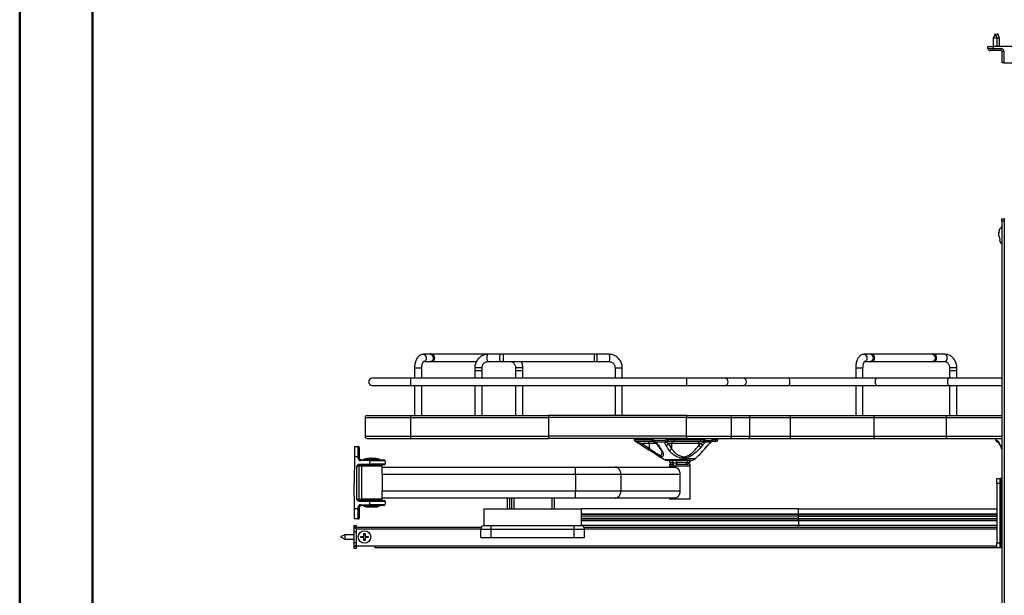
# Model space of a CAD drawing. Units: inches. Extents: x 0 to 116, y 0 to 82.
# Drawn here: x 0 to 37, y 26 to 48 of the extents above; entities that cross this region are included whole.
import ezdxf

# ---------------------------------------------------------------- set-up
doc = ezdxf.new("R2010")
doc.units = ezdxf.units.IN
doc.header["$LTSCALE"] = 7
doc.header["$MEASUREMENT"] = 0

msp = doc.modelspace()

# ---------------------------------------------------------------- linework, layer by layer
at = {"color": 7, "linetype": 'Continuous', "lineweight": 50}
for p, q in [((0.022, 0.059), (0.022, 81.91)), ((2.778, 2.815), (2.778, 79.154))]:
    msp.add_line(p, q, dxfattribs=at)
at = {"color": 7, "linetype": 'Continuous', "lineweight": 25}
for p, q in [((37.015, 47.183), (36.937, 47.026)), ((37.094, 47.026), (37.015, 47.183)), ((36.74, 46.711), (36.937, 46.711)), ((36.74, 46.632), (36.74, 46.711)), ((36.937, 47.026), (36.937, 46.711)), ((36.938, 47.026), (36.937, 47.026)), ((36.937, 46.711), (36.937, 46.632)), ((38.511, 46.711), (36.937, 46.711)), ((37.094, 47.026), (36.938, 47.026)), ((37.094, 46.711), (37.094, 47.026)), ((37.173, 47.026), (37.094, 47.026)), ((37.173, 46.711), (37.173, 47.026)), ((36.74, 46.632), (36.937, 46.632)), ((36.937, 46.553), (36.818, 46.553)), ((36.937, 46.632), (37.244, 46.632)), ((36.937, 46.553), (36.937, 46.632)), ((37.244, 46.553), (36.937, 46.553)), ((37.283, 46.081), (37.283, 46.514)), ((37.342, 46.514), (37.342, 46.081)), ((37.342, 46.081), (37.283, 46.081)), ((37.342, 46.081), (38.106, 46.081)), ((37.271, 40.162), (37.35, 40.162)), ((37.271, 40.083), (37.271, 40.162)), ((37.35, 40.083), (37.271, 40.083)), ((37.271, 40.083), (37.271, 16.618)), ((37.35, 40.162), (37.35, 40.083)), ((37.37, 40.162), (37.35, 40.162)), ((37.35, 40.083), (37.35, 16.618)), ((37.165, 39.759), (37.135, 39.542)), ((37.196, 39.309), (37.271, 39.21)), ((15.596, 35.026), (15.333, 35.026)), ((15.341, 34.75), (15.596, 34.75)), ((15.653, 35.026), (15.596, 35.026)), ((15.596, 34.75), (15.653, 34.75)), ((17.783, 35.026), (15.653, 35.026)), ((15.653, 34.75), (17.34, 34.75)), ((18.262, 35.026), (17.783, 35.026)), ((17.783, 34.75), (18.262, 34.75)), ((18.35, 35.026), (18.262, 35.026)), ((18.262, 34.75), (18.35, 34.75)), ((21.804, 35.026), (18.35, 35.026)), ((18.35, 34.75), (21.804, 34.75)), ((21.892, 35.026), (21.804, 35.026)), ((21.804, 34.75), (21.892, 34.75)), ((22.371, 35.026), (21.892, 35.026)), ((21.892, 34.75), (22.371, 34.75)), ((32.274, 35.026), (32.04, 35.026)), ((32.062, 34.75), (32.274, 34.75)), ((32.325, 35.026), (32.274, 35.026)), ((32.274, 34.75), (32.325, 34.75)), ((34.636, 35.026), (32.325, 35.026)), ((32.325, 34.75), (34.636, 34.75)), ((34.704, 35.026), (34.636, 35.026)), ((34.636, 34.75), (34.704, 34.75)), ((35.111, 35.026), (34.704, 35.026)), ((34.704, 34.75), (35.111, 34.75)), ((14.995, 34.514), (14.995, 34.12)), ((15.27, 34.12), (15.27, 34.514)), ((17.282, 34.514), (17.282, 34.396)), ((17.282, 34.396), (17.282, 34.12)), ((17.42, 34.396), (17.282, 34.396)), ((17.557, 34.396), (17.42, 34.396)), ((17.557, 34.396), (17.557, 34.514)), ((17.557, 34.12), (17.557, 34.396)), ((18.823, 34.514), (18.823, 34.396)), ((18.823, 34.396), (18.823, 34.12)), ((18.862, 34.396), (18.823, 34.396)), ((19.057, 34.396), (18.862, 34.396)), ((19.099, 34.396), (19.057, 34.396)), ((19.099, 34.396), (19.099, 34.514)), ((19.099, 34.12), (19.099, 34.396)), ((22.597, 34.514), (22.597, 34.12)), ((22.872, 34.12), (22.872, 34.514)), ((31.725, 34.514), (31.725, 34.12)), ((32.001, 34.12), (32.001, 34.514)), ((35.283, 34.514), (35.283, 34.396)), ((35.283, 34.396), (35.283, 34.12)), ((35.328, 34.396), (35.283, 34.396)), ((35.523, 34.396), (35.328, 34.396)), ((35.558, 34.396), (35.523, 34.396)), ((35.558, 34.396), (35.558, 34.514)), ((35.558, 34.12), (35.558, 34.396)), ((14.845, 34.12), (13.394, 34.12)), ((25.307, 34.12), (14.845, 34.12)), ((26.757, 34.12), (25.307, 34.12)), ((27.446, 34.12), (26.757, 34.12)), ((29.198, 34.12), (27.446, 34.12)), ((32.525, 34.12), (29.198, 34.12)), ((35.268, 34.12), (32.525, 34.12)), ((37.271, 34.12), (35.268, 34.12)), ((13.394, 33.845), (14.845, 33.845)), ((14.845, 33.845), (25.307, 33.845)), ((14.995, 33.845), (14.995, 32.703)), ((15.27, 32.703), (15.27, 33.845)), ((17.282, 33.845), (17.282, 32.703)), ((17.557, 32.703), (17.557, 33.845)), ((18.823, 33.845), (18.823, 32.703)), ((19.099, 32.703), (19.099, 33.845)), ((22.597, 33.845), (22.597, 32.703)), ((22.872, 32.703), (22.872, 33.845)), ((25.307, 33.845), (26.757, 33.845)), ((26.757, 33.845), (27.446, 33.845)), ((27.446, 33.845), (29.198, 33.845)), ((29.198, 33.845), (32.525, 33.845)), ((31.725, 33.845), (31.725, 32.703)), ((32.001, 32.703), (32.001, 33.845)), ((32.525, 33.845), (35.268, 33.845)), ((35.268, 33.845), (37.271, 33.845)), ((35.283, 33.845), (35.283, 32.703)), ((35.558, 32.703), (35.558, 33.845)), ((13.119, 32.624), (13.119, 31.916)), ((13.119, 32.624), (14.844, 32.624)), ((13.197, 32.703), (14.844, 32.703)), ((14.844, 32.703), (20.075, 32.703)), ((14.844, 32.624), (20.075, 32.624)), ((14.844, 32.624), (14.844, 31.916)), ((25.306, 32.703), (20.075, 32.703)), ((20.075, 32.624), (20.075, 31.916)), ((25.306, 32.624), (20.075, 32.624)), ((25.306, 32.703), (26.944, 32.703)), ((25.306, 32.624), (27.019, 32.624)), ((25.306, 31.916), (25.306, 32.624)), ((26.944, 32.703), (27.634, 32.703)), ((27.019, 31.916), (27.019, 32.624)), ((27.019, 32.624), (27.709, 32.624)), ((27.634, 32.703), (29.236, 32.703)), ((27.709, 31.916), (27.709, 32.624)), ((27.709, 32.624), (29.251, 32.624)), ((29.236, 32.703), (32.452, 32.703)), ((29.251, 31.916), (29.251, 32.624)), ((29.251, 32.624), (32.423, 32.624)), ((32.423, 32.624), (35.167, 32.624)), ((32.423, 31.916), (32.423, 32.624)), ((32.452, 32.703), (35.195, 32.703)), ((35.167, 31.916), (35.167, 32.624)), ((35.195, 32.703), (37.271, 32.703)), ((13.119, 31.916), (14.844, 31.916)), ((13.197, 31.837), (14.844, 31.837)), ((14.844, 31.916), (20.075, 31.916)), ((14.844, 31.837), (20.075, 31.837)), ((25.306, 31.916), (20.075, 31.916)), ((25.306, 31.837), (20.075, 31.837)), ((23.323, 31.837), (23.323, 31.797)), ((24.592, 31.797), (24.823, 31.797)), ((24.823, 31.797), (25.861, 31.797)), ((25.306, 31.916), (27.019, 31.916)), ((25.306, 31.837), (26.944, 31.837)), ((25.861, 31.797), (25.982, 31.797)), ((26.025, 31.751), (26.259, 31.751)), ((26.303, 31.797), (26.424, 31.797)), ((26.502, 31.797), (26.502, 31.837)), ((26.944, 31.837), (27.634, 31.837)), ((27.019, 31.916), (27.709, 31.916)), ((27.634, 31.837), (29.236, 31.837)), ((27.709, 31.916), (29.251, 31.916)), ((29.236, 31.837), (32.452, 31.837)), ((29.251, 31.916), (32.423, 31.916)), ((32.423, 31.916), (35.167, 31.916)), ((32.452, 31.837), (35.195, 31.837)), ((35.195, 31.837), (37.271, 31.837)), ((37.011, 31.837), (37.032, 31.773)), ((12.721, 31.534), (12.716, 31.14)), ((12.721, 31.534), (12.862, 31.534)), ((12.862, 31.14), (12.862, 31.534)), ((12.901, 31.494), (12.901, 31.14)), ((24.051, 31.719), (23.401, 31.719)), ((23.597, 31.577), (23.882, 31.396)), ((23.6, 31.575), (23.597, 31.576)), ((23.892, 31.641), (23.609, 31.641)), ((23.609, 31.641), (23.893, 31.461)), ((23.884, 31.395), (23.882, 31.396)), ((23.892, 31.641), (23.893, 31.461)), ((24.833, 31.719), (24.613, 31.719)), ((24.743, 31.641), (24.616, 31.641)), ((24.616, 31.641), (24.74, 31.451)), ((24.743, 31.641), (24.74, 31.451)), ((25.777, 31.641), (24.743, 31.641)), ((25.788, 31.719), (24.833, 31.719)), ((25.777, 31.641), (25.777, 31.564)), ((25.845, 31.641), (25.777, 31.641)), ((25.777, 31.564), (25.845, 31.641)), ((25.909, 31.719), (25.788, 31.719)), ((25.927, 31.588), (25.858, 31.51)), ((26.059, 31.51), (26.128, 31.588)), ((26.351, 31.719), (26.259, 31.719)), ((26.26, 31.722), (26.26, 31.721)), ((26.423, 31.719), (26.351, 31.719)), ((12.716, 31.14), (12.704, 30.175)), ((12.862, 31.14), (12.716, 31.14)), ((12.862, 31.072), (12.862, 31.14)), ((12.901, 31.14), (12.862, 31.14)), ((12.901, 31.072), (12.862, 31.072)), ((12.901, 31.14), (12.901, 31.072)), ((12.939, 30.993), (12.94, 31.033)), ((13.295, 30.987), (12.939, 30.993)), ((12.94, 31.033), (13.296, 31.027)), ((13.078, 31.051), (13.078, 31.03)), ((13.669, 31.051), (13.078, 31.051)), ((13.295, 30.987), (13.296, 31.027)), ((13.296, 31.027), (13.847, 31.017)), ((13.669, 31.022), (13.57, 31.022)), ((13.669, 31.022), (13.669, 31.051)), ((24.622, 31), (24.591, 31)), ((24.661, 31), (24.661, 30.931)), ((24.796, 31), (24.796, 30.931)), ((24.932, 30.931), (24.932, 31)), ((25.351, 31), (24.932, 31)), ((25.351, 31), (25.351, 30.931)), ((25.429, 30.931), (25.429, 31)), ((25.449, 30.931), (25.449, 31)), ((25.653, 31.07), (25.744, 31.163)), ((12.881, 30.786), (12.803, 30.785)), ((12.803, 29.526), (12.803, 30.785)), ((12.881, 30.786), (12.881, 29.526)), ((12.914, 30.864), (13.295, 30.866)), ((12.914, 30.864), (12.914, 30.825)), ((13.295, 30.826), (12.914, 30.825)), ((12.98, 30.823), (12.98, 30.784)), ((13.044, 30.823), (12.98, 30.823)), ((12.98, 30.784), (12.98, 29.528)), ((13.044, 30.784), (12.98, 30.784)), ((13.421, 30.784), (12.98, 30.784)), ((13.767, 30.823), (13.044, 30.823)), ((13.767, 30.784), (13.044, 30.784)), ((13.137, 30.826), (13.137, 30.823)), ((13.295, 30.866), (13.295, 30.987)), ((13.885, 30.978), (13.295, 30.987)), ((13.295, 30.866), (13.885, 30.868)), ((13.295, 30.866), (13.295, 30.826)), ((13.846, 30.828), (13.295, 30.826)), ((13.767, 30.784), (13.421, 30.784)), ((13.61, 30.823), (13.61, 30.828)), ((13.762, 30.596), (13.762, 30.682)), ((13.767, 30.784), (13.767, 30.823)), ((13.767, 30.723), (13.767, 30.784)), ((13.767, 30.746), (21.092, 30.746)), ((13.885, 30.978), (13.885, 30.868)), ((21.092, 30.746), (22.601, 30.746)), ((22.601, 30.746), (24.829, 30.746)), ((24.661, 30.931), (24.796, 30.931)), ((24.661, 30.853), (24.661, 30.784)), ((24.661, 30.853), (24.796, 30.853)), ((24.661, 30.784), (24.661, 30.746)), ((24.796, 30.784), (24.661, 30.784)), ((25.102, 30.784), (24.661, 30.784)), ((24.7, 30.853), (24.7, 30.931)), ((24.76, 30.931), (24.76, 30.853)), ((24.796, 30.931), (24.829, 30.931)), ((24.796, 30.853), (24.796, 30.784)), ((24.796, 30.853), (24.829, 30.853)), ((24.829, 30.931), (24.829, 30.853)), ((24.898, 30.931), (24.898, 30.853)), ((24.898, 30.931), (24.932, 30.931)), ((24.898, 30.853), (24.932, 30.853)), ((24.932, 30.931), (25.351, 30.931)), ((24.932, 30.784), (24.932, 30.853)), ((24.932, 30.853), (25.351, 30.853)), ((25.351, 30.784), (24.932, 30.784)), ((24.944, 30.931), (24.944, 30.853)), ((25.449, 30.784), (25.102, 30.784)), ((25.29, 30.931), (25.29, 30.853)), ((25.351, 30.931), (25.37, 30.931)), ((25.351, 30.853), (25.351, 30.784)), ((25.351, 30.853), (25.37, 30.853)), ((25.37, 30.853), (25.37, 30.931)), ((25.409, 30.931), (25.429, 30.931)), ((25.409, 30.853), (25.409, 30.931)), ((25.409, 30.853), (25.429, 30.853)), ((25.429, 30.931), (25.449, 30.931)), ((25.429, 30.784), (25.429, 30.853)), ((25.429, 30.853), (25.449, 30.853)), ((25.449, 30.784), (25.429, 30.784)), ((25.449, 30.784), (25.449, 30.853)), ((25.449, 29.528), (25.449, 30.784)), ((13.763, 30.471), (13.763, 29.841)), ((21.101, 30.471), (13.765, 30.471)), ((13.765, 30.471), (13.765, 29.841)), ((21.101, 30.471), (21.101, 29.841)), ((22.818, 30.471), (21.101, 30.471)), ((22.818, 30.471), (22.818, 29.841)), ((25.071, 30.471), (22.818, 30.471)), ((25.071, 29.841), (25.071, 30.471)), ((37.074, 30.122), (37.074, 30.319)), ((37.074, 30.319), (37.192, 30.319)), ((37.192, 30.319), (37.192, 30.122)), ((37.232, 30.319), (37.192, 30.319)), ((37.232, 30.319), (37.232, 27.681)), ((37.271, 30.319), (37.232, 30.319)), ((12.704, 30.175), (12.704, 30.136)), ((12.716, 29.171), (12.704, 30.136)), ((37.192, 30.122), (37.074, 30.122)), ((37.074, 30.122), (37.074, 27.878)), ((37.192, 30.122), (37.192, 27.878)), ((12.803, 29.526), (12.881, 29.526)), ((12.98, 29.528), (12.98, 29.488)), ((12.98, 29.528), (13.767, 29.528)), ((13.421, 29.528), (12.98, 29.528)), ((13.767, 29.528), (13.421, 29.528)), ((13.762, 29.629), (13.762, 29.716)), ((13.765, 29.841), (21.101, 29.841)), ((13.767, 29.528), (13.767, 29.588)), ((21.092, 29.565), (13.767, 29.565)), ((13.767, 29.488), (13.767, 29.528)), ((18.515, 29.158), (18.515, 29.565)), ((18.68, 29.158), (18.68, 29.565)), ((20.294, 29.565), (20.294, 29.158)), ((22.601, 29.565), (21.092, 29.565)), ((21.101, 29.841), (22.818, 29.841)), ((24.829, 29.565), (22.601, 29.565)), ((22.818, 29.841), (25.071, 29.841)), ((24.661, 29.565), (24.661, 29.528)), ((25.102, 29.528), (24.661, 29.528)), ((25.449, 29.528), (25.102, 29.528)), ((12.716, 29.171), (12.862, 29.171)), ((12.721, 28.778), (12.716, 29.171)), ((12.862, 29.171), (12.862, 29.239)), ((12.862, 29.239), (12.901, 29.239)), ((12.862, 28.778), (12.862, 29.171)), ((12.862, 29.171), (12.901, 29.171)), ((12.901, 29.239), (12.901, 29.171)), ((12.901, 29.171), (12.901, 28.817)), ((12.914, 29.447), (12.914, 29.486)), ((12.914, 29.486), (13.295, 29.485)), ((13.295, 29.446), (12.914, 29.447)), ((12.939, 29.318), (13.295, 29.324)), ((12.94, 29.279), (12.939, 29.318)), ((13.296, 29.285), (12.94, 29.279)), ((12.98, 29.488), (13.767, 29.488)), ((13.078, 29.281), (13.078, 29.26)), ((13.078, 29.26), (13.138, 29.249)), ((13.078, 29.26), (13.151, 29.26)), ((13.137, 29.488), (13.137, 29.486)), ((13.137, 29.25), (13.213, 29.25)), ((13.138, 29.249), (13.157, 29.231)), ((13.151, 29.26), (13.669, 29.26)), ((13.226, 29.231), (13.157, 29.231)), ((13.213, 29.25), (13.61, 29.25)), ((13.59, 29.231), (13.226, 29.231)), ((13.295, 29.446), (13.295, 29.485)), ((13.295, 29.485), (13.846, 29.483)), ((13.295, 29.324), (13.295, 29.446)), ((13.885, 29.444), (13.295, 29.446)), ((13.295, 29.324), (13.885, 29.334)), ((13.296, 29.285), (13.295, 29.324)), ((13.847, 29.294), (13.296, 29.285)), ((13.57, 29.29), (13.669, 29.29)), ((13.59, 29.231), (13.609, 29.249)), ((13.609, 29.249), (13.669, 29.26)), ((13.61, 29.484), (13.61, 29.488)), ((13.61, 29.29), (13.61, 29.29)), ((13.669, 29.26), (13.669, 29.29)), ((13.885, 29.444), (13.885, 29.334)), ((17.628, 29.158), (21.328, 29.158)), ((17.628, 29.158), (17.628, 28.528)), ((21.328, 28.528), (21.328, 29.158)), ((29.558, 29.158), (21.328, 29.158)), ((29.558, 28.976), (29.558, 29.158)), ((29.558, 29.158), (37.074, 29.158)), ((12.862, 28.778), (12.721, 28.778)), ((17.617, 28.883), (17.617, 28.802)), ((17.617, 28.883), (17.628, 28.883)), ((17.617, 28.802), (17.628, 28.802)), ((29.558, 28.883), (21.328, 28.883)), ((29.558, 28.802), (21.328, 28.802)), ((29.558, 28.976), (29.558, 28.957)), ((29.558, 28.948), (29.558, 28.957)), ((29.558, 28.883), (29.558, 28.948)), ((29.558, 28.802), (29.558, 28.883)), ((29.558, 28.883), (37.074, 28.883)), ((29.558, 28.737), (29.558, 28.802)), ((29.558, 28.802), (37.074, 28.802)), ((12.704, 28.528), (12.783, 28.528)), ((12.704, 28.516), (12.704, 28.528)), ((12.783, 28.516), (12.704, 28.516)), ((12.704, 28.461), (12.704, 28.516)), ((12.704, 28.433), (12.704, 28.461)), ((12.704, 28.461), (12.783, 28.461)), ((12.783, 28.433), (12.704, 28.433)), ((12.704, 28.299), (12.704, 28.433)), ((12.783, 28.528), (12.783, 28.516)), ((12.783, 28.516), (12.783, 28.469)), ((12.783, 28.39), (12.783, 28.469)), ((12.783, 28.469), (17.536, 28.469)), ((12.783, 28.39), (12.783, 27.799)), ((17.512, 28.39), (17.905, 28.39)), ((17.512, 28.075), (17.512, 28.39)), ((17.628, 28.528), (21.328, 28.528)), ((17.905, 28.39), (17.905, 28.528)), ((17.905, 28.39), (21.049, 28.39)), ((17.905, 28.075), (17.905, 28.39)), ((21.049, 28.39), (21.049, 28.528)), ((21.049, 28.075), (21.049, 28.39)), ((29.559, 28.528), (21.328, 28.528)), ((21.418, 28.469), (37.074, 28.469)), ((21.443, 28.075), (21.443, 28.39)), ((29.558, 28.728), (29.558, 28.737)), ((29.558, 28.728), (29.558, 28.709)), ((29.558, 28.709), (29.558, 28.528)), ((37.074, 28.528), (29.559, 28.528)), ((12.35, 28.173), (12.192, 28.095)), ((12.192, 28.095), (12.35, 28.016)), ((12.7, 28.173), (12.35, 28.173)), ((12.35, 28.173), (12.35, 28.075)), ((12.35, 28.075), (12.35, 28.016)), ((12.35, 28.016), (12.7, 28.016)), ((12.704, 27.89), (12.704, 28.299)), ((12.704, 28.299), (12.783, 28.299)), ((13, 28.114), (13, 28.075)), ((13.118, 28.193), (13.078, 28.193)), ((13.196, 28.075), (13.196, 28.114)), ((17.512, 28.075), (17.905, 28.075)), ((17.905, 28.075), (21.049, 28.075)), ((21.049, 28.075), (21.443, 28.075)), ((12.704, 27.89), (12.783, 27.89)), ((12.704, 27.757), (12.704, 27.89)), ((12.704, 27.757), (12.783, 27.757)), ((12.704, 27.729), (12.704, 27.757)), ((12.783, 27.729), (12.704, 27.729)), ((12.704, 27.673), (12.704, 27.729)), ((12.704, 27.673), (12.783, 27.673)), ((12.704, 27.662), (12.704, 27.673)), ((12.783, 27.662), (12.704, 27.662)), ((12.783, 27.757), (12.783, 27.799)), ((12.788, 27.78), (12.783, 27.78)), ((12.783, 27.757), (12.783, 27.729)), ((12.783, 27.729), (12.783, 27.673)), ((12.783, 27.673), (12.783, 27.662)), ((12.822, 27.76), (13.492, 27.76)), ((13.078, 27.996), (13.118, 27.996)), ((13.492, 27.76), (13.492, 27.681)), ((37.074, 27.681), (13.492, 27.681)), ((37.074, 27.681), (37.074, 27.878)), ((37.074, 27.878), (37.192, 27.878)), ((37.192, 27.681), (37.074, 27.681)), ((37.192, 27.878), (37.192, 27.681)), ((37.232, 27.681), (37.192, 27.681)), ((37.271, 27.681), (37.232, 27.681))]:
    msp.add_line(p, q, dxfattribs=at)
at = {"color": 8, "linetype": 'Continuous', "lineweight": 25}
for p, q in [((15.36, 34.754), (15.336, 34.75)), ((15.624, 34.754), (15.596, 34.75)), ((15.676, 34.754), (15.653, 34.75)), ((32.069, 34.754), (32.063, 34.753)), ((32.303, 34.754), (32.274, 34.75)), ((32.35, 34.754), (32.325, 34.75)), ((34.661, 34.754), (34.636, 34.75)), ((34.722, 34.754), (34.704, 34.75)), ((35.13, 34.754), (35.111, 34.75)), ((14.995, 34.514), (15.27, 34.514)), ((17.557, 34.514), (17.282, 34.514)), ((18.862, 34.514), (18.823, 34.514)), ((19.099, 34.514), (18.862, 34.514)), ((22.597, 34.514), (22.872, 34.514)), ((31.725, 34.514), (32.001, 34.514)), ((35.328, 34.514), (35.283, 34.514)), ((35.558, 34.514), (35.328, 34.514)), ((35.167, 32.624), (37.271, 32.624)), ((23.323, 31.797), (24.003, 31.797)), ((24.823, 31.837), (24.823, 31.797)), ((25.861, 31.837), (25.861, 31.797)), ((26.424, 31.837), (26.424, 31.797)), ((26.424, 31.797), (26.502, 31.797)), ((35.167, 31.916), (37.271, 31.916)), ((37.032, 31.773), (37.054, 31.773)), ((24.167, 31.641), (23.892, 31.641)), ((37.255, 31.458), (37.271, 31.407)), ((12.98, 30.786), (12.881, 30.786)), ((12.881, 29.526), (12.98, 29.525)), ((18.594, 29.565), (18.594, 29.158)), ((18.759, 29.565), (18.759, 29.158)), ((20.215, 29.158), (20.215, 29.565)), ((21.328, 28.976), (29.558, 28.976)), ((29.558, 28.957), (21.328, 28.957)), ((29.558, 28.948), (21.328, 28.948)), ((29.558, 28.976), (37.074, 28.976)), ((37.074, 28.957), (29.558, 28.957)), ((29.558, 28.948), (37.074, 28.948)), ((17.512, 28.39), (12.783, 28.39)), ((21.049, 28.39), (21.443, 28.39)), ((29.558, 28.737), (21.328, 28.737)), ((21.328, 28.728), (29.558, 28.728)), ((29.558, 28.709), (21.328, 28.709)), ((37.074, 28.39), (21.443, 28.39)), ((29.558, 28.737), (37.074, 28.737)), ((29.558, 28.728), (37.074, 28.728)), ((37.074, 28.709), (29.558, 28.709)), ((29.559, 28.469), (29.559, 28.528)), ((12.7, 28.016), (12.7, 28.173)), ((13.492, 27.76), (37.074, 27.76))]:
    msp.add_line(p, q, dxfattribs=at)
at = {"color": 8, "linetype": 'Continuous', "lineweight": 25, "flags": 128}
for points in [[(15.653, 35.026), (15.677, 35.021), (15.706, 35.003), (15.729, 34.972), (15.744, 34.932), (15.749, 34.887), (15.743, 34.842), (15.728, 34.802), (15.705, 34.772), (15.676, 34.754)], [(17.783, 34.75), (17.78, 34.751), (17.769, 34.762), (17.76, 34.787), (17.754, 34.823), (17.751, 34.866), (17.751, 34.912), (17.754, 34.955), (17.761, 34.99), (17.77, 35.015), (17.78, 35.025), (17.783, 35.026)], [(18.262, 34.75), (18.259, 34.751), (18.248, 34.762), (18.239, 34.787), (18.233, 34.823), (18.229, 34.866), (18.229, 34.912), (18.233, 34.955), (18.24, 34.99), (18.249, 35.015), (18.259, 35.025), (18.262, 35.026)], [(21.892, 34.75), (21.895, 34.751), (21.906, 34.762), (21.915, 34.787), (21.921, 34.823), (21.925, 34.866), (21.925, 34.912), (21.921, 34.955), (21.914, 34.99), (21.905, 35.015), (21.895, 35.025), (21.892, 35.026)], [(22.371, 34.75), (22.374, 34.751), (22.385, 34.762), (22.394, 34.787), (22.4, 34.823), (22.404, 34.866), (22.403, 34.912), (22.4, 34.955), (22.393, 34.99), (22.384, 35.015), (22.374, 35.025), (22.371, 35.026)], [(32.325, 35.026), (32.351, 35.021), (32.382, 35.003), (32.407, 34.972), (32.422, 34.932), (32.428, 34.887), (32.422, 34.842), (32.406, 34.802), (32.381, 34.772), (32.35, 34.754)], [(34.636, 35.026), (34.662, 35.021), (34.693, 35.003), (34.718, 34.972), (34.734, 34.932), (34.739, 34.887), (34.733, 34.842), (34.717, 34.802), (34.692, 34.772), (34.661, 34.754)], [(34.704, 35.026), (34.724, 35.021), (34.747, 35.003), (34.765, 34.972), (34.777, 34.932), (34.781, 34.887), (34.777, 34.842), (34.765, 34.802), (34.746, 34.772), (34.722, 34.754)], [(35.111, 35.026), (35.131, 35.021), (35.154, 35.003), (35.173, 34.972), (35.185, 34.932), (35.189, 34.887), (35.184, 34.842), (35.172, 34.802), (35.153, 34.772), (35.13, 34.754)], [(29.198, 33.845), (29.2, 33.845), (29.209, 33.856), (29.216, 33.881), (29.221, 33.917), (29.224, 33.96), (29.224, 34.005), (29.221, 34.048), (29.216, 34.084), (29.209, 34.109), (29.2, 34.12), (29.198, 34.12)], [(32.525, 33.845), (32.52, 33.845), (32.504, 33.856), (32.49, 33.881), (32.48, 33.917), (32.475, 33.96), (32.475, 34.005), (32.48, 34.048), (32.49, 34.084), (32.504, 34.109), (32.52, 34.12), (32.525, 34.12)], [(35.268, 33.845), (35.264, 33.845), (35.247, 33.856), (35.233, 33.881), (35.223, 33.917), (35.218, 33.96), (35.218, 34.005), (35.223, 34.048), (35.233, 34.084), (35.247, 34.109), (35.264, 34.12), (35.268, 34.12)], [(24.079, 31.706), (24.076, 31.708), (24.073, 31.715), (24.073, 31.722), (24.074, 31.731), (24.077, 31.742), (24.082, 31.752), (24.088, 31.764)], [(23.418, 31.702), (23.415, 31.699), (23.412, 31.697), (23.409, 31.695), (23.406, 31.694), (23.404, 31.693), (23.401, 31.694), (23.4, 31.694)], [(23.597, 31.576), (23.596, 31.577), (23.593, 31.582), (23.592, 31.588), (23.592, 31.596), (23.594, 31.606), (23.598, 31.617), (23.603, 31.629), (23.609, 31.641)], [(23.882, 31.396), (23.88, 31.397), (23.877, 31.401), (23.876, 31.408), (23.877, 31.416), (23.879, 31.426), (23.882, 31.437), (23.887, 31.449), (23.893, 31.461)], [(26.059, 31.51), (26.063, 31.512), (26.064, 31.513)], [(26.128, 31.588), (26.133, 31.589), (26.134, 31.59)], [(37.255, 31.458), (37.248, 31.457), (37.246, 31.457)]]:
    msp.add_lwpolyline(points, dxfattribs=at)
at = {"color": 7, "linetype": 'Continuous', "lineweight": 25, "flags": 128}
for points in [[(32.423, 32.624), (32.424, 32.64), (32.426, 32.654), (32.428, 32.668), (32.432, 32.68), (32.436, 32.69), (32.441, 32.697), (32.447, 32.701), (32.452, 32.703)], [(35.167, 32.624), (35.167, 32.64), (35.169, 32.654), (35.171, 32.668), (35.175, 32.68), (35.179, 32.69), (35.184, 32.697), (35.19, 32.701), (35.195, 32.703)], [(24.051, 31.719), (24.041, 31.72), (24.033, 31.725), (24.024, 31.732), (24.017, 31.742), (24.011, 31.754), (24.007, 31.767), (24.004, 31.782), (24.003, 31.797)], [(32.452, 31.837), (32.447, 31.838), (32.441, 31.843), (32.436, 31.85), (32.432, 31.86), (32.428, 31.872), (32.426, 31.885), (32.424, 31.9), (32.423, 31.916)], [(35.195, 31.837), (35.19, 31.838), (35.184, 31.843), (35.179, 31.85), (35.175, 31.86), (35.171, 31.872), (35.169, 31.885), (35.167, 31.9), (35.167, 31.916)], [(23.892, 31.641), (23.891, 31.656), (23.889, 31.671), (23.886, 31.684), (23.882, 31.696), (23.878, 31.706), (23.873, 31.713), (23.867, 31.717), (23.861, 31.719)], [(25.777, 31.641), (25.776, 31.656), (25.774, 31.671), (25.771, 31.684), (25.768, 31.696), (25.763, 31.706), (25.758, 31.713), (25.752, 31.717), (25.746, 31.719)], [(22.818, 30.471), (22.814, 30.524), (22.802, 30.576), (22.782, 30.624), (22.755, 30.666), (22.722, 30.7), (22.684, 30.725), (22.643, 30.741), (22.601, 30.746)], [(22.601, 29.565), (22.643, 29.57), (22.684, 29.586), (22.722, 29.612), (22.755, 29.646), (22.782, 29.688), (22.802, 29.735), (22.814, 29.787), (22.818, 29.841)], [(17.628, 28.904), (17.622, 28.895), (17.617, 28.883)], [(17.617, 28.802), (17.622, 28.79), (17.628, 28.782)], [(12.704, 28.174), (12.704, 28.174), (12.7, 28.173)], [(12.7, 28.016), (12.704, 28.016), (12.704, 28.016)]]:
    msp.add_lwpolyline(points, dxfattribs=at)
at = {"color": 7, "linetype": 'Continuous', "lineweight": 25}
msp.add_circle((13.098, 28.095), 0.236, dxfattribs=at)
for centre, radius, start, end in [((36.818, 46.632), 0.0787, 180, 270), ((37.724, 39.571), 0.591, 162.3575, 181.9361), ((37.199, 39.738), 0.0394, 148.4411, 162.3575), ((37.199, 39.738), 0.0394, 122.6822, 148.4411), ((37.054, 39.963), 0.228, 302.6822, 341.9988), ((37.173, 39.552), 0.0394, 181.9361, 195.8525), ((37.173, 39.552), 0.0394, 195.8525, 221.6114), ((36.973, 39.375), 0.228, 347.6822, 41.6114), ((37.234, 39.318), 0.0394, 167.6822, 193.4411), ((37.234, 39.318), 0.0394, 193.4411, 207.3575), ((37.724, 39.571), 0.591, 207.3575, 219.9445), ((13.394, 33.982), 0.138, 90, 270), ((13.197, 32.624), 0.0787, 90, 180), ((19.872, 32.644), 5.028, 179.327, 180.2243), ((30.334, 32.644), 5.028, 179.327, 180.2243), ((26.942, 32.626), 0.0769, 358.6465, 88.5794), ((27.632, 32.626), 0.0769, 358.6465, 88.5794), ((29.136, 32.643), 0.116, 350.5905, 31.0083), ((13.197, 31.916), 0.0787, 180, 270), ((19.872, 31.896), 5.028, 179.7757, 180.673), ((23.401, 31.797), 0.0787, 180, 270), ((24.19, 31.759), 0.102, 177.1919, 218.2143), ((24.649, 31.757), 0.154, 177.5906, 203.4468), ((24.632, 31.849), 0.162, 211.7679, 245.4214), ((24.682, 31.779), 0.0914, 168.4563, 221.4334), ((24.978, 31.778), 0.156, 172.8827, 202.3809), ((30.334, 31.896), 5.028, 179.7757, 180.673), ((25.785, 31.794), 0.0758, 272.4588, 2.264), ((25.906, 31.794), 0.0758, 272.4588, 2.264), ((25.933, 31.8), 0.104, 268.7959, 331.9189), ((25.967, 31.739), 0.0599, 10.64, 75.3398), ((25.943, 31.75), 0.0826, 318.681, 0.112), ((26.177, 31.75), 0.0821, 318.9462, 0.5657), ((26.318, 31.739), 0.0599, 104.6602, 169.36), ((26.348, 31.794), 0.0758, 272.4588, 2.264), ((26.423, 31.797), 0.0787, 270, 0), ((26.942, 31.914), 0.0769, 271.4206, 1.3535), ((27.632, 31.914), 0.0769, 271.4206, 1.3535), ((29.136, 31.897), 0.116, 328.9917, 9.4095), ((37.144, 31.809), 0.118, 198, 257.8948), ((12.862, 31.494), 0.0394, 0, 90), ((23.437, 31.763), 0.0787, 208.2961, 241.4131), ((24.132, 31.764), 0.0787, 227.0344, 240.2306), ((24.529, 31.771), 0.0778, 254.1031, 297.7953), ((24.528, 31.667), 0.0925, 271.4744, 343.6853), ((24.651, 31.477), 0.0926, 271.791, 343.5855), ((24.818, 31.643), 0.0757, 92.4053, 181.3202), ((25.909, 31.675), 0.172, 220.3196, 252.9273), ((25.975, 31.751), 0.169, 220.2693, 253.8105), ((25.902, 31.69), 0.03, 10.64, 75.3398), ((25.967, 31.769), 0.0823, 243.7807, 297.0663), ((26.187, 31.751), 0.0787, 308.2889, 338.9689), ((12.941, 31.072), 0.0787, 180, 269), ((12.941, 31.072), 0.0394, 180, 269), ((13.374, 29.59), 1.491, 78.5788, 101.4212), ((13.846, 30.978), 0.0394, 0, 89), ((24.589, 31.236), 0.236, 239.4199, 270.0068), ((25.485, 31.236), 0.236, 270, 315.9977), ((12.921, 30.786), 0.0394, 90.2, 180), ((7.665, 30.487), 6.1, 359.8496, 1.836), ((13.846, 30.868), 0.0394, 270.2, 0), ((18.905, 30.539), 2.197, 358.2044, 5.401), ((24.771, 30.479), 0.3, 358.4045, 47.6458), ((7.983, 30.475), 5.78, 359.9535, 1.1932), ((12.921, 29.526), 0.0394, 180, 269.8), ((7.665, 29.825), 6.1, 358.164, 0.1504), ((7.983, 29.836), 5.78, 358.8068, 0.0465), ((18.905, 29.772), 2.197, 354.599, 1.7956), ((24.771, 29.832), 0.3, 312.3542, 1.5955), ((12.941, 29.239), 0.0787, 91, 180), ((12.941, 29.239), 0.0394, 91, 180), ((13.846, 29.444), 0.0394, 0, 89.8), ((13.846, 29.334), 0.0394, 271, 0), ((12.862, 28.817), 0.0394, 270, 0), ((17.65, 28.39), 0.138, 90, 180), ((21.305, 28.39), 0.138, 0, 90), ((12.822, 27.799), 0.0394, 180, 270)]:
    msp.add_arc(centre, radius, start, end, dxfattribs=at)
at = {"color": 8, "linetype": 'Continuous', "lineweight": 25}
for centre, radius, start, end in [((15.312, 34.886), 0.141, 289.992, 81.6724), ((15.576, 34.886), 0.141, 289.9961, 81.6244), ((242.282, 34.888), 223.931, 179.96474, 180.03526), ((245.735, 34.888), 223.931, 179.96474, 180.03526), ((32.025, 34.887), 0.14, 288.44, 83.7283), ((32.258, 34.887), 0.14, 288.4441, 83.6655), ((26.96, 33.982), 12.116, 179.3483, 180.6517), ((37.422, 33.982), 12.116, 179.3483, 180.6517), ((26.752, 33.982), 0.138, 271.9106, 88.0894), ((27.441, 33.982), 0.138, 271.9106, 88.0894), ((26.224, 31.735), 0.0383, 340.3187, 23.7011), ((26.224, 31.796), 0.0794, 299.8743, 1.0328), ((37.166, 31.809), 0.118, 197.6846, 239.7801), ((23.422, 31.77), 0.0689, 221.4101, 266.6229), ((24.101, 31.712), 0.0186, 244.8562, 298.5939), ((24.245, 31.631), 0.0558, 215.5542, 267.7564), ((24.366, 31.454), 0.0555, 215.4087, 266.5105), ((26.229, 31.696), 0.00993, 308.3639, 356.8686)]:
    msp.add_arc(centre, radius, start, end, dxfattribs=at)
at = {"color": 7, "linetype": 'Continuous', "lineweight": 25}
for points, knots in [([(37.173, 47.026), (37.147, 47.113), (37.107, 47.245), (37.068, 47.14), (37.055, 47.105)], [0, 0, 0, 0, 0.6666667, 1, 1, 1, 1]), ([(37.342, 46.514), (37.341, 46.528), (37.339, 46.557), (37.32, 46.594), (37.294, 46.618), (37.268, 46.63), (37.252, 46.632), (37.244, 46.632)], [0, 0, 0, 0, 0.252019, 0.494611, 0.720597, 0.85901, 1, 1, 1, 1]), ([(37.244, 46.553), (37.246, 46.553), (37.252, 46.553), (37.262, 46.55), (37.27, 46.544), (37.276, 46.537), (37.28, 46.529), (37.283, 46.522), (37.283, 46.516), (37.283, 46.514)], [0, 0, 0, 0, 0.125289, 0.24965, 0.478572, 0.628544, 0.76423, 0.887302, 1, 1, 1, 1]), ([(15.333, 35.026), (15.318, 35.025), (15.285, 35.023), (15.236, 35.008), (15.188, 34.982), (15.144, 34.946), (15.104, 34.9), (15.069, 34.845), (15.039, 34.78), (15.017, 34.708), (15.002, 34.631), (14.996, 34.566), (14.995, 34.527), (14.995, 34.514)], [0, 0, 0, 0, 0.06962, 0.156532, 0.243583, 0.333537, 0.428527, 0.529223, 0.634041, 0.739969, 0.845249, 0.949796, 1, 1, 1, 1]), ([(15.27, 34.514), (15.271, 34.524), (15.271, 34.552), (15.276, 34.598), (15.286, 34.648), (15.301, 34.69), (15.317, 34.723), (15.332, 34.743), (15.342, 34.752), (15.342, 34.751), (15.342, 34.751)], [0, 0, 0, 0, 0.075087, 0.221745, 0.366949, 0.509018, 0.646863, 0.780455, 0.912238, 1, 1, 1, 1]), ([(17.783, 35.026), (17.767, 35.025), (17.725, 35.024), (17.657, 35.011), (17.583, 34.986), (17.514, 34.948), (17.451, 34.9), (17.397, 34.843), (17.351, 34.778), (17.316, 34.706), (17.293, 34.63), (17.283, 34.565), (17.282, 34.526), (17.282, 34.514)], [0, 0, 0, 0, 0.061152, 0.160095, 0.259074, 0.358081, 0.457161, 0.556352, 0.655677, 0.755146, 0.854756, 0.95449, 1, 1, 1, 1]), ([(17.557, 34.514), (17.558, 34.522), (17.558, 34.547), (17.567, 34.59), (17.589, 34.639), (17.621, 34.681), (17.661, 34.715), (17.707, 34.738), (17.749, 34.749), (17.774, 34.75), (17.783, 34.75)], [0, 0, 0, 0, 0.061107, 0.203643, 0.346476, 0.48975, 0.63388, 0.779214, 0.925912, 1, 1, 1, 1]), ([(18.638, 34.75), (18.643, 34.75), (18.662, 34.749), (18.693, 34.741), (18.731, 34.72), (18.764, 34.688), (18.792, 34.647), (18.812, 34.599), (18.822, 34.554), (18.823, 34.525), (18.823, 34.514)], [0, 0, 0, 0, 0.0603668, 0.2215002, 0.3588697, 0.5048932, 0.6448377, 0.7814362, 0.916422, 1, 1, 1, 1]), ([(19.099, 34.514), (19.098, 34.53), (19.097, 34.572), (19.086, 34.641), (19.068, 34.705), (19.051, 34.739), (19.045, 34.75)], [0, 0, 0, 0, 0.191644, 0.519623, 0.848301, 1, 1, 1, 1]), ([(22.872, 34.514), (22.872, 34.53), (22.871, 34.573), (22.859, 34.642), (22.833, 34.718), (22.796, 34.789), (22.749, 34.853), (22.693, 34.909), (22.628, 34.956), (22.558, 34.991), (22.483, 35.015), (22.42, 35.025), (22.382, 35.026), (22.371, 35.026)], [0, 0, 0, 0, 0.060556, 0.160394, 0.260313, 0.360208, 0.46004, 0.559772, 0.659374, 0.75883, 0.858138, 0.957312, 1, 1, 1, 1]), ([(22.371, 34.75), (22.378, 34.75), (22.403, 34.749), (22.444, 34.74), (22.491, 34.717), (22.532, 34.683), (22.564, 34.64), (22.587, 34.591), (22.596, 34.547), (22.597, 34.522), (22.597, 34.514)], [0, 0, 0, 0, 0.060723, 0.20897, 0.357097, 0.504199, 0.649999, 0.79457, 0.938186, 1, 1, 1, 1]), ([(32.04, 35.026), (32.025, 35.025), (31.993, 35.023), (31.947, 35.007), (31.902, 34.981), (31.861, 34.946), (31.825, 34.901), (31.793, 34.846), (31.766, 34.781), (31.745, 34.709), (31.732, 34.633), (31.726, 34.567), (31.725, 34.527), (31.725, 34.514)], [0, 0, 0, 0, 0.072143, 0.155577, 0.239226, 0.326506, 0.420336, 0.521905, 0.628809, 0.736104, 0.841953, 0.946589, 1, 1, 1, 1]), ([(32.001, 34.514), (32.001, 34.524), (32.001, 34.553), (32.006, 34.6), (32.015, 34.651), (32.028, 34.694), (32.043, 34.728), (32.056, 34.748), (32.064, 34.756), (32.063, 34.756), (32.062, 34.755)], [0, 0, 0, 0, 0.0793826, 0.2331641, 0.3853538, 0.533989, 0.6774899, 0.8150502, 0.9481433, 1, 1, 1, 1]), ([(35.558, 34.514), (35.558, 34.53), (35.557, 34.572), (35.546, 34.641), (35.524, 34.718), (35.49, 34.79), (35.447, 34.856), (35.395, 34.913), (35.336, 34.959), (35.271, 34.994), (35.203, 35.017), (35.149, 35.025), (35.118, 35.026), (35.111, 35.026)], [0, 0, 0, 0, 0.059087, 0.161445, 0.264092, 0.366863, 0.469576, 0.571938, 0.673579, 0.774154, 0.873469, 0.971575, 1, 1, 1, 1]), ([(35.111, 34.75), (35.116, 34.75), (35.131, 34.749), (35.158, 34.743), (35.19, 34.725), (35.22, 34.697), (35.247, 34.66), (35.268, 34.614), (35.28, 34.564), (35.282, 34.53), (35.283, 34.514)], [0, 0, 0, 0, 0.060398, 0.208841, 0.344821, 0.474145, 0.611686, 0.745773, 0.878374, 1, 1, 1, 1]), ([(24.003, 31.797), (24.019, 31.796), (24.049, 31.793), (24.075, 31.773), (24.088, 31.764)], [0, 0, 0, 0, 0.516205, 1, 1, 1, 1]), ([(24.088, 31.764), (24.152, 31.764), (24.281, 31.764), (24.423, 31.764), (24.495, 31.764)], [0, 0, 0, 0, 0.495671, 1, 1, 1, 1]), ([(24.495, 31.764), (24.509, 31.773), (24.539, 31.793), (24.574, 31.796), (24.592, 31.797)], [0, 0, 0, 0, 0.4910297, 1, 1, 1, 1]), ([(37.054, 31.773), (37.058, 31.772), (37.071, 31.768), (37.107, 31.732), (37.159, 31.661), (37.213, 31.567), (37.241, 31.494), (37.255, 31.458)], [0, 0, 0, 0, 0.1254684, 0.3531901, 0.5778227, 0.7906171, 1, 1, 1, 1]), ([(23.6, 31.575), (23.579, 31.589), (23.536, 31.616), (23.467, 31.657), (23.421, 31.683), (23.398, 31.696)], [0, 0, 0, 0, 0.3296818, 0.667444, 1, 1, 1, 1]), ([(23.42, 31.719), (23.419, 31.718), (23.418, 31.717), (23.418, 31.706), (23.418, 31.702)], [0, 0, 0, 0, 0.5182313, 1, 1, 1, 1]), ([(23.418, 31.702), (23.439, 31.695), (23.505, 31.675), (23.566, 31.655), (23.609, 31.641)], [0, 0, 0, 0, 0.3160688, 1, 1, 1, 1]), ([(24.282, 31.153), (24.276, 31.155), (24.249, 31.166), (24.19, 31.199), (24.102, 31.254), (24, 31.32), (23.923, 31.37), (23.884, 31.395)], [0, 0, 0, 0, 0.060899, 0.277975, 0.501134, 0.747967, 1, 1, 1, 1]), ([(24.049, 31.719), (24.05, 31.719), (24.055, 31.719), (24.066, 31.716), (24.077, 31.707), (24.082, 31.702)], [0, 0, 0, 0, 0.185745, 0.617591, 1, 1, 1, 1]), ([(24.093, 31.695), (24.101, 31.69), (24.121, 31.678), (24.148, 31.656), (24.176, 31.629), (24.193, 31.608), (24.199, 31.599), (24.199, 31.598)], [0, 0, 0, 0, 0.1529201, 0.37784, 0.6639877, 0.9885217, 1, 1, 1, 1]), ([(24.11, 31.696), (24.13, 31.683), (24.17, 31.657), (24.212, 31.615), (24.232, 31.588), (24.243, 31.575)], [0, 0, 0, 0, 0.342053, 0.666572, 1, 1, 1, 1]), ([(24.507, 31.696), (24.438, 31.696), (24.299, 31.696), (24.173, 31.696), (24.11, 31.696)], [0, 0, 0, 0, 0.49567, 1, 1, 1, 1]), ([(24.199, 31.598), (24.217, 31.572), (24.258, 31.513), (24.298, 31.455), (24.321, 31.422)], [0, 0, 0, 0, 0.437485, 1, 1, 1, 1]), ([(24.243, 31.575), (24.261, 31.548), (24.301, 31.49), (24.341, 31.431), (24.363, 31.398)], [0, 0, 0, 0, 0.448264, 1, 1, 1, 1]), ([(24.32, 31.421), (24.331, 31.406), (24.352, 31.374), (24.369, 31.333), (24.378, 31.299), (24.378, 31.285), (24.379, 31.28)], [0, 0, 0, 0, 0.268452, 0.56061, 0.806498, 1, 1, 1, 1]), ([(24.53, 31.575), (24.522, 31.588), (24.507, 31.615), (24.495, 31.657), (24.503, 31.682), (24.507, 31.696)], [0, 0, 0, 0, 0.319097, 0.645127, 1, 1, 1, 1]), ([(24.654, 31.384), (24.636, 31.411), (24.595, 31.475), (24.554, 31.538), (24.53, 31.575)], [0, 0, 0, 0, 0.419132, 1, 1, 1, 1]), ([(24.613, 31.719), (24.604, 31.718), (24.587, 31.716), (24.572, 31.707), (24.565, 31.702)], [0, 0, 0, 0, 0.509317, 1, 1, 1, 1]), ([(24.565, 31.702), (24.567, 31.695), (24.575, 31.675), (24.6, 31.655), (24.616, 31.641)], [0, 0, 0, 0, 0.340968, 1, 1, 1, 1]), ([(24.814, 31.214), (24.814, 31.214), (24.788, 31.235), (24.724, 31.29), (24.681, 31.348), (24.654, 31.384)], [0, 0, 0, 0, 0.0000069, 0.3806837, 1, 1, 1, 1]), ([(24.74, 31.451), (24.764, 31.415), (24.806, 31.353), (24.893, 31.268), (24.976, 31.209), (25.061, 31.168), (25.149, 31.143), (25.257, 31.137), (25.359, 31.172), (25.438, 31.22), (25.534, 31.294), (25.651, 31.409), (25.735, 31.512), (25.777, 31.564)], [0, 0, 0, 0, 0.133583, 0.230457, 0.327136, 0.390119, 0.452968, 0.534658, 0.616842, 0.669392, 0.722051, 0.860809, 1, 1, 1, 1]), ([(25.858, 31.51), (25.81, 31.458), (25.714, 31.353), (25.58, 31.237), (25.471, 31.163), (25.376, 31.114), (25.257, 31.078), (25.13, 31.079), (25.025, 31.103), (24.918, 31.145), (24.852, 31.186), (24.814, 31.214), (24.814, 31.214)], [0, 0, 0, 0, 0.169548, 0.338562, 0.406427, 0.474209, 0.585565, 0.69611, 0.777476, 0.858965, 0.999998, 1, 1, 1, 1]), ([(25.778, 31.195), (25.795, 31.213), (25.833, 31.252), (25.897, 31.323), (25.973, 31.41), (26.03, 31.475), (26.063, 31.51), (26.064, 31.512)], [0, 0, 0, 0, 0.1836188, 0.4134413, 0.6858913, 0.9815275, 1, 1, 1, 1]), ([(25.845, 31.641), (25.862, 31.651), (25.893, 31.669), (25.92, 31.687), (25.931, 31.695), (25.931, 31.695)], [0, 0, 0, 0, 0.518179, 0.990874, 1, 1, 1, 1]), ([(26.005, 31.696), (26.005, 31.695), (25.997, 31.68), (25.975, 31.645), (25.944, 31.607), (25.927, 31.588)], [0, 0, 0, 0, 0.009771, 0.492814, 1, 1, 1, 1]), ([(26.239, 31.696), (26.219, 31.696), (26.143, 31.696), (26.063, 31.696), (26.005, 31.696)], [0, 0, 0, 0, 0.2621396, 1, 1, 1, 1]), ([(26.064, 31.513), (26.08, 31.531), (26.104, 31.557), (26.127, 31.583), (26.134, 31.59)], [0, 0, 0, 0, 0.700023, 1, 1, 1, 1]), ([(26.128, 31.588), (26.146, 31.607), (26.18, 31.645), (26.22, 31.68), (26.239, 31.695), (26.239, 31.696)], [0, 0, 0, 0, 0.507186, 0.990229, 1, 1, 1, 1]), ([(26.134, 31.59), (26.136, 31.593), (26.15, 31.609), (26.176, 31.636), (26.209, 31.667), (26.228, 31.682), (26.236, 31.688)], [0, 0, 0, 0, 0.069749, 0.464784, 0.792106, 1, 1, 1, 1]), ([(26.26, 31.722), (26.262, 31.725), (26.264, 31.731), (26.265, 31.732), (26.265, 31.732)], [0, 0, 0, 0, 0.470194, 1, 1, 1, 1]), ([(37.108, 31.708), (37.108, 31.708), (37.107, 31.709), (37.112, 31.705), (37.121, 31.694), (37.138, 31.673), (37.159, 31.642), (37.183, 31.602), (37.208, 31.554), (37.23, 31.505), (37.241, 31.472), (37.246, 31.457)], [0, 0, 0, 0, 0.009913, 0.090222, 0.189029, 0.309248, 0.44455, 0.59005, 0.73843, 0.885634, 1, 1, 1, 1]), ([(37.246, 31.457), (37.25, 31.445), (37.259, 31.42), (37.267, 31.394), (37.271, 31.38)], [0, 0, 0, 0, 0.471968, 1, 1, 1, 1]), ([(24.175, 31.209), (24.188, 31.201), (24.288, 31.141), (24.388, 31.082), (24.474, 31.03)], [0, 0, 0, 0, 0.133781, 1, 1, 1, 1]), ([(24.508, 31.035), (24.51, 31.035), (24.525, 31.035), (24.56, 31.035), (24.624, 31.036), (24.708, 31.036), (24.775, 31.037), (24.811, 31.037), (24.811, 31.037)], [0, 0, 0, 0, 0.0443186, 0.2626685, 0.4810015, 0.7405089, 0.9999948, 1, 1, 1, 1]), ([(25.485, 31), (25.483, 31), (25.48, 31), (25.458, 31), (25.424, 31), (25.363, 31), (25.281, 31), (25.186, 31), (25.109, 31), (25.03, 31), (24.931, 31), (24.817, 31), (24.722, 31), (24.658, 31), (24.634, 31), (24.622, 31)], [0, 0, 0, 0, 0.065971, 0.13194, 0.19548, 0.259022, 0.384932, 0.449716, 0.514436, 0.577372, 0.640267, 0.752788, 0.86244, 0.93122, 1, 1, 1, 1]), ([(25.743, 31.163), (25.748, 31.167), (25.759, 31.176), (25.771, 31.189), (25.777, 31.196)], [0, 0, 0, 0, 0.429483, 1, 1, 1, 1]), ([(12.803, 30.785), (12.803, 30.785), (12.807, 30.792), (12.822, 30.813), (12.847, 30.841), (12.882, 30.861), (12.903, 30.863), (12.914, 30.864)], [0, 0, 0, 0, 0.002482, 0.168135, 0.548015, 0.773512, 1, 1, 1, 1]), ([(12.914, 30.825), (12.908, 30.824), (12.894, 30.823), (12.867, 30.811), (12.842, 30.8), (12.816, 30.79), (12.807, 30.787), (12.803, 30.785), (12.803, 30.785)], [0, 0, 0, 0, 0.157789, 0.345319, 0.771778, 0.883691, 0.99709, 1, 1, 1, 1]), ([(13.762, 30.682), (13.763, 30.688), (13.766, 30.704), (13.765, 30.713), (13.765, 30.719)], [0, 0, 0, 0, 0.357531, 1, 1, 1, 1]), ([(24.829, 30.746), (24.837, 30.746), (24.866, 30.745), (24.916, 30.732), (24.955, 30.71), (24.973, 30.701)], [0, 0, 0, 0, 0.165037, 0.625077, 1, 1, 1, 1]), ([(12.914, 29.447), (12.903, 29.448), (12.882, 29.45), (12.847, 29.471), (12.822, 29.498), (12.807, 29.519), (12.803, 29.526), (12.803, 29.526)], [0, 0, 0, 0, 0.226488, 0.451985, 0.831865, 0.997518, 1, 1, 1, 1]), ([(12.803, 29.526), (12.803, 29.526), (12.807, 29.524), (12.816, 29.521), (12.842, 29.512), (12.867, 29.501), (12.894, 29.488), (12.908, 29.487), (12.914, 29.486)], [0, 0, 0, 0, 0.00291, 0.116309, 0.228222, 0.654681, 0.842211, 1, 1, 1, 1]), ([(13.766, 29.591), (13.766, 29.597), (13.767, 29.606), (13.763, 29.622), (13.762, 29.629)], [0, 0, 0, 0, 0.5393417, 1, 1, 1, 1]), ([(24.973, 29.611), (24.961, 29.604), (24.925, 29.584), (24.875, 29.568), (24.84, 29.566), (24.829, 29.565)], [0, 0, 0, 0, 0.263805, 0.761072, 1, 1, 1, 1]), ([(12.96, 28.114), (12.976, 28.114), (13.014, 28.114), (13.055, 28.114), (13.078, 28.114)], [0, 0, 0, 0, 0.4274544, 1, 1, 1, 1]), ([(13.078, 28.075), (13.055, 28.075), (13.014, 28.075), (12.976, 28.075), (12.96, 28.075)], [0, 0, 0, 0, 0.5725456, 1, 1, 1, 1]), ([(13.078, 28.114), (13.078, 28.138), (13.078, 28.178), (13.078, 28.216), (13.078, 28.232)], [0, 0, 0, 0, 0.572546, 1, 1, 1, 1]), ([(13.078, 27.957), (13.078, 27.973), (13.078, 28.011), (13.078, 28.052), (13.078, 28.075)], [0, 0, 0, 0, 0.427454, 1, 1, 1, 1]), ([(13.118, 28.232), (13.118, 28.216), (13.118, 28.178), (13.118, 28.138), (13.118, 28.114)], [0, 0, 0, 0, 0.427454, 1, 1, 1, 1]), ([(13.118, 28.114), (13.141, 28.114), (13.182, 28.114), (13.22, 28.114), (13.236, 28.114)], [0, 0, 0, 0, 0.5725456, 1, 1, 1, 1]), ([(13.118, 28.075), (13.118, 28.052), (13.118, 28.011), (13.118, 27.973), (13.118, 27.957)], [0, 0, 0, 0, 0.572546, 1, 1, 1, 1]), ([(13.236, 28.075), (13.22, 28.075), (13.182, 28.075), (13.141, 28.075), (13.118, 28.075)], [0, 0, 0, 0, 0.4274544, 1, 1, 1, 1])]:
    msp.add_open_spline(points, degree=3, knots=knots, dxfattribs=at)
for points in [[(37.244, 46.553), (37.244, 46.555), (37.244, 46.557), (37.244, 46.575), (37.244, 46.601), (37.244, 46.622), (37.244, 46.632)], [(37.342, 46.514), (37.334, 46.514), (37.319, 46.514), (37.299, 46.514), (37.286, 46.514), (37.284, 46.514), (37.283, 46.514)], [(20.075, 32.703), (20.075, 32.702), (20.075, 32.699), (20.075, 32.681), (20.075, 32.655), (20.075, 32.635), (20.075, 32.624)], [(20.075, 31.916), (20.075, 31.905), (20.075, 31.885), (20.075, 31.859), (20.075, 31.84), (20.075, 31.838), (20.075, 31.837)], [(12.96, 28.075), (12.96, 28.082), (12.96, 28.095), (12.96, 28.108), (12.96, 28.114)], [(13.078, 28.232), (13.085, 28.232), (13.098, 28.232), (13.111, 28.232), (13.118, 28.232)], [(13.236, 28.114), (13.236, 28.108), (13.236, 28.095), (13.236, 28.082), (13.236, 28.075)], [(13.118, 27.957), (13.111, 27.957), (13.098, 27.957), (13.085, 27.957), (13.078, 27.957)]]:
    msp.add_open_spline(points, degree=3, dxfattribs=at)
at = {"color": 8, "linetype": 'Continuous', "lineweight": 25}
for points, knots in [([(23.893, 31.461), (23.928, 31.436), (23.998, 31.387), (24.09, 31.322), (24.171, 31.266), (24.234, 31.228), (24.283, 31.206), (24.319, 31.198), (24.348, 31.203), (24.368, 31.223), (24.379, 31.249), (24.378, 31.272), (24.378, 31.28)], [0, 0, 0, 0, 0.135895, 0.274148, 0.390315, 0.509327, 0.59135, 0.675775, 0.75749, 0.841928, 0.946659, 1, 1, 1, 1]), ([(24.363, 31.398), (24.38, 31.37), (24.414, 31.313), (24.431, 31.243), (24.429, 31.189), (24.413, 31.156), (24.388, 31.137), (24.355, 31.132), (24.319, 31.138), (24.293, 31.149), (24.282, 31.153)], [0, 0, 0, 0, 0.183252, 0.371608, 0.497491, 0.626133, 0.728119, 0.832569, 0.93446, 1, 1, 1, 1]), ([(25.777, 31.196), (25.8, 31.219), (25.852, 31.273), (25.945, 31.381), (26.019, 31.464), (26.059, 31.51)], [0, 0, 0, 0, 0.254004, 0.58869, 1, 1, 1, 1]), ([(24.469, 31.034), (24.469, 31.034), (24.466, 31.034), (24.489, 31.034), (24.508, 31.035)], [0, 0, 0, 0, 0.19163, 1, 1, 1, 1]), ([(24.811, 31.037), (24.811, 31.037), (24.849, 31.037), (24.921, 31.038), (25.031, 31.043), (25.137, 31.049), (25.242, 31.057), (25.342, 31.065), (25.433, 31.071), (25.511, 31.075), (25.575, 31.078), (25.623, 31.078), (25.65, 31.077), (25.66, 31.075), (25.655, 31.073), (25.655, 31.072)], [0, 0, 0, 0, 0.000002, 0.102651, 0.187856, 0.275537, 0.363525, 0.45443, 0.541145, 0.630934, 0.719381, 0.810996, 0.902462, 0.997445, 1, 1, 1, 1])]:
    msp.add_open_spline(points, degree=3, knots=knots, dxfattribs=at)

doc.saveas('drawing.dxf')
